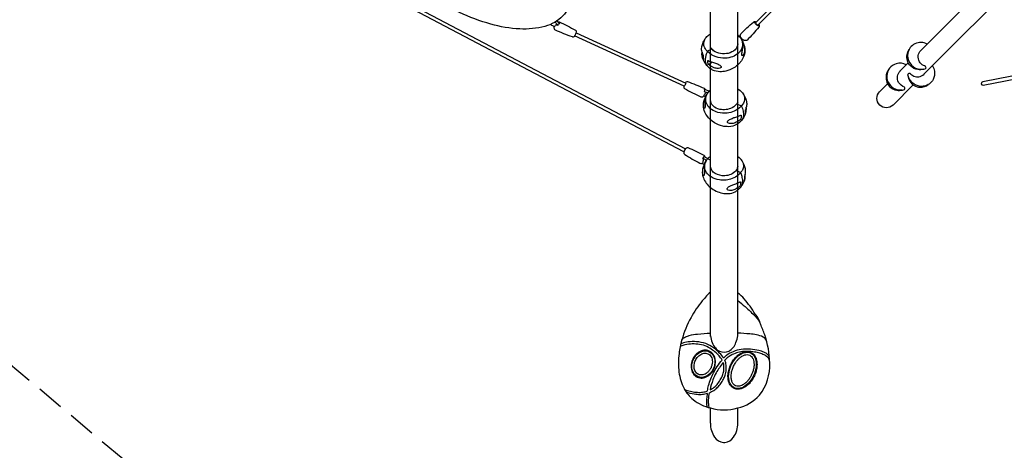
# Model space of a CAD drawing. Extents: x -395 to 200, y -113 to 359.
# Drawn here: x -285 to -104, y 45 to 124 of the extents above; entities that cross this region are included whole.
import ezdxf

# ---------------------------------------------------------------- set-up
doc = ezdxf.new("R2010")
doc.units = 0
doc.header["$LTSCALE"] = 10
doc.header["$MEASUREMENT"] = 0
doc.linetypes.add('DASHED', pattern=[0.75, 0.5, -0.25])
doc.layers.get('Defpoints').update_dxf_attribs({"linetype": 'CONTINUOUS'})
for name, color, linetype in [('PW_DIMS_ASTM', 30, 'CONTINUOUS'), ('PW_FallZone_ASTM', 30, 'DASHED'), ('PW_SITE', 7, 'CONTINUOUS')]:
    doc.layers.add(name, color=color, linetype=linetype)
doc.styles.add('PW-DIMS', font='arial.ttf', dxfattribs={"width": 0.8, "height": 6})
doc.dimstyles.new('PW-DETAIL', dxfattribs={"dimtxt": 8, "dimasz": 8, "dimexe": 3, "dimexo": 2, "dimgap": 1.5, "dimtad": 0, "dimtih": 1, "dimtoh": 1, "dimrnd": 1, "dimzin": 12, "dimdsep": 46, "dimlunit": 3, "dimtxsty": 'PW-DIMS', "dimcen": 0.03, "dimse1": 1, "dimse2": 1, "dimclrd": 256, "dimclre": 256, "dimclrt": 256, "dimadec": 0, "dimazin": 0, "dimtfac": 0.2, "dimtix": 1, "dimtofl": 0, "dimtmove": 0, "dimatfit": 3, "dimfxl": 1, "dimtolj": 1, "dimtzin": 0, "dimarcsym": 0})

# ---------------------------------------------------------------- blocks, each defined once
blk = doc.blocks.new('*D64')
at = {"layer": 'Defpoints', "color": 0, "transparency": 16777216}
for p in [(-282.63, 326.28), (-378.63, -112.72), (74.07, -112.72)]:
    blk.add_point(p, dxfattribs=at)
at = {"layer": 'PW_DIMS_ASTM', "lineweight": -2, "transparency": 16777216}
for p, q in [((-378.63, 318.28), (-378.63, 116.69)), ((-378.63, -104.72), (-378.63, 96.87))]:
    blk.add_line(p, q, dxfattribs=at)
at = {"layer": 'PW_DIMS_ASTM', "transparency": 16777216}
for points in [[(-379.96, 318.28), (-377.29, 318.28), (-378.63, 326.28)], [(-379.96, -104.72), (-377.29, -104.72), (-378.63, -112.72)]]:
    blk.add_solid(points, dxfattribs=at)
at = {"layer": 'PW_DIMS_ASTM', "transparency": 16777216, "char_height": 6, "attachment_point": 5, "style": 'PW-DIMS'}
for s, insert in [('\\A1;36\'-7"', (-378.63, 111.35)), ('\\A1;[11.16M]', (-378.63, 101.44))]:
    blk.add_mtext(s, dxfattribs=dict(at, insert=insert))
blk = doc.blocks.new('*D52')
at = {"layer": 'Defpoints', "color": 0, "transparency": 16777216}
for p in [(199.37, 350.28), (-354.63, 254.28), (199.37, 58.46)]:
    blk.add_point(p, dxfattribs=at)
at = {"layer": 'PW_DIMS_ASTM', "lineweight": -2, "transparency": 16777216}
for p, q in [((-346.63, 350.28), (-91.73, 350.28)), ((191.37, 350.28), (-63.52, 350.28))]:
    blk.add_line(p, q, dxfattribs=at)
at = {"layer": 'PW_DIMS_ASTM', "transparency": 16777216}
for points in [[(-346.63, 351.62), (-346.63, 348.95), (-354.63, 350.28)], [(191.37, 351.62), (191.37, 348.95), (199.37, 350.28)]]:
    blk.add_solid(points, dxfattribs=at)
at = {"layer": 'PW_DIMS_ASTM', "transparency": 16777216, "char_height": 6, "attachment_point": 5, "style": 'PW-DIMS'}
for s, insert in [('\\A1;46\'-2"', (-77.63, 354.85)), ('\\A1;[14.08M]', (-77.63, 344.94))]:
    blk.add_mtext(s, dxfattribs=dict(at, insert=insert))
blk = doc.blocks.new('*D53')
at = {"layer": 'Defpoints', "color": 0, "transparency": 16777216}
for p in [(-282.63, 326.28), (-378.63, -112.72), (74.07, -112.72)]:
    blk.add_point(p, dxfattribs=at)
at = {"layer": 'PW_DIMS_ASTM', "lineweight": -2, "transparency": 16777216}
for p, q in [((-378.63, 318.28), (-378.63, 116.69)), ((-378.63, -104.72), (-378.63, 96.87))]:
    blk.add_line(p, q, dxfattribs=at)
at = {"layer": 'PW_DIMS_ASTM', "transparency": 16777216}
for points in [[(-379.96, 318.28), (-377.29, 318.28), (-378.63, 326.28)], [(-379.96, -104.72), (-377.29, -104.72), (-378.63, -112.72)]]:
    blk.add_solid(points, dxfattribs=at)
at = {"layer": 'PW_DIMS_ASTM', "transparency": 16777216, "char_height": 6, "attachment_point": 5, "style": 'PW-DIMS'}
for s, insert in [('\\A1;36\'-7"', (-378.63, 111.35)), ('\\A1;[11.16M]', (-378.63, 101.44))]:
    blk.add_mtext(s, dxfattribs=dict(at, insert=insert))

msp = doc.modelspace()

# ---------------------------------------------------------------- linework, layer by layer
at = {"layer": 'PW_FallZone_ASTM'}
msp.add_lwpolyline([(-262.104, 326.283, -0.0655435), (-243.469, 323.829), (21.069, 252.946, -0.1316525), (53.346, 234.311), (178.286, 109.371, -0.1989124), (199.375, 58.459), (199.375, -30.894, -0.1989124), (178.286, -81.806), (168.463, -91.629, -0.1989124), (117.551, -112.717), (74.07, -112.717, -0.0874887), (49.445, -108.375), (-175.187, -26.616, -0.0874887), (-196.842, -14.114), (-328.906, 96.701, -0.2216947), (-354.625, 151.857), (-354.625, 254.283, -0.4142136), (-282.625, 326.283), (-262.104, 326.283)], format="xyb", dxfattribs=at)
msp.add_lwpolyline([(-262.104, 326.283, -0.0655435), (-243.469, 323.829), (21.069, 252.946, -0.1316525), (53.346, 234.311), (178.286, 109.371, -0.1989124), (199.375, 58.459), (199.375, -30.894, -0.1989124), (178.286, -81.806), (168.463, -91.629, -0.1989124), (117.551, -112.717), (74.07, -112.717, -0.0874887), (49.445, -108.375), (-175.187, -26.616, -0.0874887), (-196.842, -14.114), (-328.906, 96.701, -0.2216947), (-354.625, 151.857), (-354.625, 254.283, -0.4142136), (-282.625, 326.283), (-262.104, 326.283)], format="xyb", dxfattribs=at)
at = {"layer": 'PW_SITE', "linetype": 'Continuous'}
for p, q in [((-157.969, 50.357, 0.004), (-157.969, 53.158, 0.004)), ((-152.969, 50.357, 0.004), (-152.969, 53.164, 0.004))]:
    msp.add_line(p, q, dxfattribs=at)
at = {"layer": 'PW_SITE', "elevation": 0.004}
for points in [[(-152.969, 66.294), (-152.969, 181.246)], [(-157.969, 66.294), (-157.969, 154.809)]]:
    msp.add_lwpolyline(points, dxfattribs=at)
at = {"layer": 'PW_SITE'}
for points in [[(-162.829, 100.226), (-265.825, 154.415), (-265.846, 154.429, -0.1636829), (-265.842, 154.53, -0.0550368), (-265.78, 154.694, -0.0490255), (-265.71, 154.816, -10.9565581)], [(-199.98, 147.827, -0.0605737), (-192.295, 143.04, -0.0746606), (-186.224, 136.795, -0.0740212), (-183.931, 132.417, -0.1122102), (-183.47, 128.435, -0.1635352), (-185.105, 125.108, -0.1252829), (-188.371, 123.238, -0.0783332), (-192.984, 122.77, -0.0567995), (-198.3, 123.658, -0.0422267), (-204.044, 125.789, -0.0403767), (-209.684, 128.982, -0.0632797), (-216.462, 134.777, -0.059902), (-219.595, 139.193, -0.0905858), (-221.039, 143.394, -0.1474434), (-220.489, 147.231, -0.1522468), (-218.073, 149.791, -0.1164631), (-214.074, 151.017, -0.0705789), (-208.951, 150.814, -0.0511997), (-203.343, 149.286, -0.004364), (-201.75, 148.616, -7.9486327)], [(-144.781, 128.912), (-149.665, 123.936, 0.2440012), (-149.669, 123.842, 0.1979091), (-149.305, 123.489, 0.2672338), (-149.213, 123.503), (-144.334, 128.475)], [(-186.645, 123.131), (-186.786, 123.266, -0.0178611), (-187.352, 123.6, 14.2892292)], [(-186.498, 124.041), (-186.418, 123.976, 0.1190761), (-185.946, 123.457, -18.8624753)], [(-149.036, 123.416), (-149.018, 123.286, -0.0384086), (-149.103, 123.077, -0.0216746), (-151.246, 120.714, -0.0899001), (-151.494, 120.628, -0.1066196), (-151.923, 120.726, -0.1620606), (-152.431, 121.276, -0.238927), (-152.421, 121.851, -0.0192227), (-150.096, 124.037, -0.0119831), (-149.894, 124.131, -0.9943717)], [(-149.102, 123.617, -0.1305896), (-149.036, 123.418, -0.4017642), (-149.12, 123.323, -0.134922), (-149.326, 123.378, -0.0576144), (-149.576, 123.565, -0.0624013), (-149.772, 123.81, -0.1269083), (-149.843, 124.02, -0.3919448), (-149.759, 124.116, -0.1530979), (-149.548, 124.055, 1.9421703)], [(-182.646, 122.081), (-162.513, 112.831, -0.0364249), (-162.515, 112.8, -0.0919679), (-162.768, 112.268, -0.0866353), (-162.781, 112.271), (-182.902, 121.517)], [(-152.605, 121.315, -0.0446588), (-152.331, 120.948, -0.0109873), (-152.2, 120.754, -0.0661083), (-152.048, 120.395, -0.034586), (-152.005, 120.219, 0.1021366), (-151.997, 120.197, -0.028978), (-151.846, 119.879, -0.0536179), (-151.677, 119.294, -0.0545363), (-151.646, 118.627, -0.0827122), (-151.884, 117.64, -0.0667472), (-152.431, 116.716, -0.0317262), (-152.897, 116.214, -0.0341482), (-153.448, 115.771, -0.0555271), (-154.398, 115.257, -0.0380403), (-155.131, 115.023, -0.0639833), (-156.239, 114.914, -0.1012915), (-157.567, 115.218, -0.053223), (-158.218, 115.648, -0.049882), (-158.782, 116.234, -0.0700388), (-159.323, 117.149, -0.1440812), (-159.521, 118.514, -0.0908719), (-159.577, 119.402, -0.0352091), (-159.397, 120.072, -0.058396), (-158.916, 120.986, -6.2198226)], [(-152.968, 121.67, -0.0114536), (-152.753, 121.477, 0.0248706), (-152.67, 121.389, -0.0822151), (-152.224, 120.698, -0.0680169), (-152.081, 120.183, -0.1009864), (-152.134, 119.404, -0.0795283), (-152.473, 118.707, -0.0600018), (-152.848, 118.302, -0.0961533), (-153.928, 117.67, -0.0823654), (-155.253, 117.402, -0.1005501), (-156.948, 117.638, -0.1365335), (-158.513, 118.629, -0.0832347), (-158.597, 118.716, -0.1206855), (-159.125, 119.546, -0.0810062), (-159.176, 120.276, -0.108309), (-158.915, 120.989, -0.0496418), (-158.621, 121.361, -0.072208), (-157.969, 121.871, -118.0805458)], [(-152.969, 120.005, -0.1656069), (-153.449, 118.93, -0.1168552), (-154.694, 118.288, -0.0834734), (-156.119, 118.252, -0.1074692), (-157.4, 118.777, -0.0749764), (-157.97, 119.385, -1.4187632)], [(-152.045, 120.154, -0.0469448), (-151.831, 119.648, -0.0911699), (-151.699, 118.805, -0.0779333), (-151.84, 118.151, -0.1070476), (-152.086, 117.854, -0.3536542), (-152.19, 117.911, -0.1128211), (-152.21, 118.148, 0.0012413), (-152.098, 118.86, 0.0318555), (-152.017, 119.544, 0.0601255), (-152.064, 120.287, 0.084338), (-152.284, 120.879, 1.4945412)], [(-118.2, 119.978, 0.1182173), (-119.277, 120.275, 0.1245484), (-120.423, 120.049, 0.1145408), (-121.295, 119.338, 0.1616276), (-121.78, 117.899, 0.1918257), (-121.083, 116.135, 0.1916642), (-119.362, 115.353, 0.0758523), (-118.582, 115.445, 0.3120329), (-118.399, 115.618, 0.1320465), (-118.499, 115.897, 0.0836684), (-118.874, 116.069, -0.1431238), (-119.59, 116.738, -0.1557542), (-119.822, 117.887, -0.1514598), (-119.354, 118.824, -1.3763072)], [(-159.522, 118.513, 0.0455888), (-159.32, 117.923, -0.1054763), (-159.295, 117.777, 0.0609792), (-159.263, 117.162, -0.6897803), (-159.287, 117.149, -0.0545909), (-159.48, 117.608, -0.2717888)], [(-157.711, 119.06), (-158.516, 118.678, 0.006454), (-158.691, 118.267, 0.0529666), (-158.874, 117.634, 0.0733855), (-158.914, 116.863, 0.0663933), (-158.797, 116.384, 0.0814757), (-158.556, 115.97, 4.7106865)], [(-118.839, 115.388, -0.1114101), (-119.895, 115.306, -0.1687898), (-121.253, 115.989, -0.1231851), (-121.819, 116.965, -0.114391), (-121.876, 118.09, -0.1243725), (-121.488, 119.04, -7.094169)], [(-158.412, 116.337, 0.1860404), (-157.722, 116.689, 1.7396643)], [(-122.014, 116.163, 0.1991176), (-123.853, 116.382, 0.1632423), (-125.094, 115.556, 0.2392156), (-125.501, 113.369, 0.1492377), (-124.638, 112.085, 0.1879743), (-122.819, 111.556, 0.2879965), (-122.26, 111.794, 0.3442545), (-122.353, 112.07, -0.1659429), (-123.431, 112.943, -0.1579071), (-123.631, 114.106, -0.1522123), (-123.161, 115.016, -25.9906371)], [(-117.236, 115.988, -0.1109995), (-116.848, 115.003, -0.1579127), (-117.087, 113.511, -0.1268406), (-117.835, 112.655, -0.0781175), (-118.522, 112.324, -0.1638286), (-120.042, 112.363, -0.1078558), (-121.024, 112.987, -0.1514661), (-121.714, 114.361, -0.1641588), (-121.639, 114.598, -0.2786267), (-121.352, 114.624, 0.0575882), (-120.626, 114.105, 0.1416802), (-119.699, 113.994, 0.1463206), (-118.761, 114.461, 0.4710368)], [(-125.24, 115.343, 0.1631808), (-125.733, 113.933, 0.2087268), (-125.098, 112.203, 0.1664628), (-123.765, 111.504, 0.1064514), (-122.789, 111.555, 4.3768321)], [(-121.713, 114.359), (-121.725, 114.262, 0.1210598), (-121.37, 113.149, 0.124686), (-120.56, 112.364, 0.1273952), (-119.476, 112.072, 0.1639256), (-117.976, 112.565, -55.4793555)], [(-97.621, 115.098), (-107.989, 113.053, 0.9717135), (-107.898, 112.433), (-97.499, 114.486)], [(-162.821, 112.289, 0.0561637), (-162.867, 112.12, -0.0005492), (-162.838, 111.939, 0.0014853), (-162.716, 111.817, 0.0180989), (-159.738, 110.307, -0.0013635), (-159.502, 110.285, 0.1097766), (-159.231, 110.405, 0.0611973), (-158.904, 111.014, 0.1054367), (-158.984, 111.219, -0.001199), (-159.073, 111.306, 0.3590793), (-159.036, 111.703, 1.6873296)], [(-158.89, 111.645), (-159.052, 111.801, 0.0204626), (-162.143, 113.061, 0.0020942), (-162.317, 113.073, 0.2190375), (-162.562, 112.853, 5.2650042)], [(-120.743, 112.481), (-124.451, 108.773, -0.977019), (-126.929, 111.248), (-125.466, 112.711)], [(-151.512, 107.272, -0.0739327), (-151.955, 106.377, -0.068335), (-152.65, 105.585, -0.0841076), (-153.549, 105.035, -0.1070078), (-154.93, 104.823, -0.0609502), (-155.694, 104.924, -0.0969571), (-157.245, 105.552, -0.1031539), (-158.644, 106.852, -0.0914765), (-159.21, 108.116, -0.0938235), (-159.231, 109.221, -0.0634547), (-158.986, 109.975, 0.042179), (-158.936, 110.115, -0.0368066), (-158.855, 110.377, -0.0484979), (-158.436, 111.058, -0.0215), (-158.296, 111.23, -1.407319)], [(-152.969, 111.783, -0.0918121), (-152.158, 111.11, -0.075248), (-151.8, 110.467, -0.1131514), (-151.72, 109.75, -0.1668897), (-152.27, 108.663, 0.0414491), (-152.347, 108.576, -0.1149437), (-153.59, 107.671, -0.0721801), (-154.906, 107.323, -0.0876198), (-156.589, 107.43, -0.0736161), (-157.766, 107.97, -0.0787666), (-158.373, 108.531, -0.1258801), (-158.821, 109.54, -0.1165387), (-158.699, 110.564, -0.0433962), (-158.292, 111.234, -0.0507273), (-158.201, 111.334, -0.0407553), (-157.969, 111.549, 6.3794683)], [(-152.099, 111.03, -0.0728392), (-151.541, 110.039, -0.0361664), (-151.336, 109.282, -0.0778523), (-151.368, 108.514, -0.0432547), (-151.551, 107.898, 0.0948824), (-151.577, 107.768, -0.0389958), (-151.585, 107.305, -0.0041486), (-151.612, 107.125, 0.0637729), (-151.614, 107.108, 0.5437167), (-151.598, 107.108, 0.0347927), (-151.538, 107.222, 0.0603373), (-151.45, 107.443, 0.0521122), (-151.387, 107.802, 0.0402904), (-151.398, 108.383, 2.907873)], [(-152.97, 109.249, -0.1171428), (-154.002, 108.305, -0.1762959), (-156.25, 107.997, -0.1534655), (-157.496, 108.645, -0.1898662), (-157.969, 109.719, 1.7110913)], [(-153.151, 109.01), (-152.305, 108.626, -0.0778323), (-151.973, 107.653, -0.063858), (-151.924, 106.873, -0.1486419), (-152.301, 105.93, -4.2486247)], [(-158.699, 98.655, 0.0814883), (-159.171, 97.753, -0.0359161), (-159.221, 97.589, 0.0694373), (-159.436, 96.821, 0.0679686), (-159.436, 96.057, 0.0546923), (-159.266, 95.397, 0.0725877), (-158.756, 94.469, 0.0609233), (-157.969, 93.653, 0.0636095), (-156.933, 92.994, 0.0561327), (-155.752, 92.606, 0.0694132), (-154.697, 92.542, 0.1062277), (-153.45, 92.869, 0.0586649), (-152.969, 93.185, 0.040958), (-152.591, 93.532, 0.034331), (-152.36, 93.788, 0.0531486), (-151.943, 94.42, 0.0572298), (-151.615, 95.238, 0.0459687), (-151.57, 95.603, 0.0434567), (-151.593, 96.027, 0.0533609), (-151.512, 96.597, 0.0563356), (-151.544, 97.077, 0.043361), (-151.77, 97.831, 0.0649943), (-152.322, 98.771, 3.5228115)], [(-152.969, 99.363, -0.1202491), (-152.121, 98.471, -0.1370858), (-151.909, 97.541, -0.1087947), (-152.102, 96.862, -0.047745), (-152.399, 96.438, -0.0208354), (-152.472, 96.347, -0.0582048), (-153.104, 95.744, -0.0772859), (-154.3, 95.173, -0.0456659), (-155.318, 94.999, -0.0499906), (-156.317, 95.045, -0.099615), (-157.844, 95.584, -0.0978801), (-158.681, 96.393, -0.1280803), (-159.029, 97.384, -0.1056253), (-158.921, 98.176, -0.1075973), (-158.545, 98.856, -0.0369754), (-158.468, 98.952, -0.0769126), (-157.968, 99.391, -1.5820121)], [(-152.968, 97.598, -0.1707351), (-153.267, 96.793, -0.0090663), (-153.326, 96.724, -0.2139615), (-155.329, 95.809, -0.1390003), (-157.126, 96.225, -0.0788366), (-157.717, 96.78, -0.0836071), (-157.969, 97.442, 6.2285547)], [(-152.363, 93.786, 0.0967806), (-152.107, 94.347, 0.0689014), (-152.046, 94.844, 0.0774487), (-152.177, 95.688, 0.0366318), (-152.439, 96.388, 0.0370705), (-153.302, 96.75, 1.4359198)], [(-151.593, 96.027, -0.0055882), (-151.697, 95.684, 0.0785778), (-151.719, 95.556, -0.0448683), (-151.725, 95.094, -0.0046531), (-151.759, 94.891, 0.8073828), (-151.747, 94.886, 0.0021496), (-151.668, 95.061, -2.2297112)]]:
    msp.add_lwpolyline(points, format="xyb", dxfattribs=at)
for points in [[(-265.257, 154.816), (-162.537, 100.772)], [(-119.37, 118.806), (-103.496, 134.678)], [(-101.023, 132.2), (-118.783, 114.441)], [(-185.978, 124.069), (-186.136, 124.276)], [(-149.894, 124.131), (-149.747, 124.116)], [(-152.969, 121.305), (-152.707, 121.425)], [(-123.179, 114.998), (-121.645, 116.531)], [(-158.879, 110.312), (-159.207, 110.441)], [(-159.073, 111.306), (-158.439, 111.055)], [(-159.036, 111.702), (-158.176, 111.363)], [(-159.502, 98.095), (-159.118, 97.899)], [(-159.36, 99.025), (-158.682, 98.679)], [(-158.915, 99.234), (-158.435, 98.99)], [(-157.969, 98.679), (-158.511, 98.902)]]:
    msp.add_lwpolyline(points, dxfattribs=at)
for points in [[(-185.978, 124.069, -0.0198937), (-185.733, 124.051, -0.0186753), (-182.755, 122.54, -0.1537436), (-182.633, 122.418, -0.0620996), (-182.604, 122.238, -0.0890049), (-183.002, 121.373, -0.1422051), (-183.157, 121.284, -0.1088607), (-183.328, 121.297, -0.0198785), (-186.42, 122.557, -0.1496625), (-186.59, 122.721, -0.054344), (-186.655, 122.897, -0.2022795), (-186.638, 123.147, 0.002493), (-186.329, 123.551, -0.0858292), (-186.119, 123.534, 0.0109893), (-185.945, 123.457, -0.5028057), (-185.652, 123.779, 0.0065305), (-185.887, 123.949, 0.0058252)], [(-158.413, 116.961, 0.0421735), (-157.588, 116.648, -0.0205401), (-156.837, 116.4, -0.0476767), (-156.241, 116.116, -0.0844909), (-156.018, 115.879, -0.292328), (-156.031, 115.687, -0.186581), (-156.278, 115.552, -0.0610615), (-156.752, 115.524, -0.0647064), (-157.43, 115.709, -0.0653818), (-158.349, 116.264, -0.2262304), (-158.414, 116.342, -0.0601862), (-158.456, 116.915, -0.5729613)], [(-158.696, 110.653, 0.0579342), (-158.856, 110.161, 0.0430492), (-158.916, 109.583, 0.0016766), (-158.925, 108.795, -0.0544508), (-158.971, 108.373, -0.1078696), (-159.024, 108.247, -0.3987327), (-159.096, 108.234, -0.1436777), (-159.174, 108.355, -0.0450199), (-159.202, 108.556, -0.0396873), (-159.213, 108.815, -0.0464337), (-159.129, 109.383, -0.0369424), (-158.926, 109.966, 0.068098), (-158.919, 110.071, -0.0679975)], [(-152.33, 106.882, -0.0683593), (-152.364, 106.289, -0.1783218), (-152.454, 106.143, -0.0563429), (-153.079, 105.707, -0.0556458), (-153.786, 105.429, -0.0904869), (-154.498, 105.396, -0.1124205), (-154.776, 105.536, -0.185855), (-154.837, 105.653, -0.1387228), (-154.782, 105.855, -0.0933964), (-154.601, 106.034, -0.0660576), (-154.291, 106.215, 0.0104575), (-153.655, 106.488, 0.0343496), (-152.965, 106.695, 0.0233377), (-152.412, 106.938, -0.5821127)], [(-158.915, 99.234, 0.220894), (-159.131, 99.548, 0.0187357), (-162.071, 100.943, 0.1191697), (-162.296, 100.956, 0.0524004), (-162.479, 100.837, 0.066513), (-162.713, 100.504, 0.0866587), (-162.854, 100.119, 0.0326276), (-162.846, 99.903, 0.077324), (-162.704, 99.729, 0.019094), (-159.892, 98.09, 0.1347631), (-159.593, 98.066, 0.0880164), (-159.353, 98.173, 0.0041082), (-159.238, 98.795, 0.0895037), (-159.364, 99.019, -0.0805236), (-159.099, 99.328, -0.0045512)], [(-158.921, 98.289, 0.059916), (-159.062, 97.771, 0.0347711), (-159.096, 97.232, 0.0020617), (-159.084, 96.702, -0.0277844), (-159.086, 96.185, -0.0355897), (-159.129, 95.941, -0.1863825), (-159.197, 95.842, -0.344832), (-159.295, 95.882, -0.0880826), (-159.397, 96.17, -0.0332808), (-159.41, 96.43, -0.0340807), (-159.342, 96.988, -0.031722), (-159.16, 97.577, 0.0338776), (-159.156, 97.68, -0.0654044)], [(-152.429, 94.656, -0.0659507), (-152.461, 94.064, -0.1821457), (-152.561, 93.905, -0.0833811), (-153.488, 93.298, -0.084535), (-154.209, 93.103, -0.124418), (-154.704, 93.165, -0.2459109), (-154.887, 93.368, -0.133281), (-154.868, 93.509, -0.1339024), (-154.654, 93.753, -0.054213), (-154.179, 94.023, -0.0151183), (-153.516, 94.279, 0.0055879), (-152.772, 94.567, -0.0554953), (-152.5, 94.714, -0.4847015)]]:
    msp.add_lwpolyline(points, format="xyb", close=True, dxfattribs=at)
at = {"layer": 'PW_SITE', "elevation": 0.004}
for points in [[(-157.974, 74.409, 0.112011), (-158.877, 73.502, 0.0126975), (-159.474, 72.824, 0.0485318), (-161.539, 69.764, 0.0558203), (-163.234, 65.647, 0.0400264), (-163.743, 63.138, 0.0631519), (-163.749, 59.765, 0.0886163), (-162.819, 56.75, 0.1013982), (-161.144, 54.7, 0.1040841), (-157.974, 53.159, 0.1379009), (-152.974, 53.161, 0.153816), (-148.964, 55.517, 0.1819154), (-147.1, 61.42, 0.08242), (-148.009, 66.593, 0.0257556), (-148.792, 68.543, 0.1462567), (-149.759, 70.379, 0.0472886), (-151.788, 73.19, 0.0754281), (-152.973, 74.269, 1.5401773)], [(-152.974, 72.904, -0.0159253), (-151.601, 71.772, -0.0149769), (-149.711, 69.959, -0.1033107), (-148.792, 68.543, 4.1028663)], [(-163.256, 65.555, -0.1247455), (-162.957, 65.964, -0.06301), (-162.546, 66.231, -0.0484959), (-161.855, 66.486, -0.0406749), (-160.326, 66.744, -0.0150928), (-157.974, 66.917, 21.0077918)], [(-147.677, 65.535, 0.1772701), (-148.316, 66.186, 0.0741238), (-149.525, 66.587, 0.024805), (-150.728, 66.754, 0.0114693), (-152.974, 66.925, -7.3314151)], [(-147.151, 62.551, 0.0928095), (-147.433, 62.945, 0.0841555), (-148.148, 63.39, 0.0412782), (-149.09, 63.706, 0.0406584), (-150.614, 63.956, 0.0580507), (-152.352, 63.913, 0.0627666), (-153.813, 63.5, 0.0600054), (-155.005, 62.827, 0.0518262), (-155.547, 62.332, 0.05214), (-156.286, 63.256, 0.0473615), (-157.433, 64.226, 0.062683), (-158.843, 64.978, 0.0734592), (-160.524, 65.323, 0.0428913), (-162.088, 65.294, 0.0767494), (-163.212, 65.03, 0.1366744), (-163.446, 64.831, -3.1632037)], [(-157.974, 66.392, 0.0703507), (-157.665, 65.169, 0.0814311), (-157.071, 64.191, 0.0966668), (-156.329, 63.6, 0.2458047), (-154.616, 63.602, 0.1784314), (-153.282, 65.171, 0.070234), (-152.974, 66.392, 129.6057792)], [(-162.772, 56.661, 0.1148404), (-162.678, 56.562, 0.0600046), (-162.417, 56.434, 0.0421104), (-161.398, 56.169, 0.0295578), (-160.357, 56.038, 0.0470059), (-159.402, 56.06, 0.0592515), (-158.529, 56.279, -0.0213258), (-158.3, 57.317, -0.0258998), (-157.909, 58.526, -0.0282095), (-157.42, 59.623, -0.0322652), (-156.715, 60.775, -0.0111609), (-155.834, 61.969, 0.0508595), (-156.4, 62.743, 0.0362495), (-157.139, 63.457, 0.0384454), (-158.064, 64.12, 0.0628289), (-159.273, 64.667, 0.060918), (-160.66, 64.899, 0.0359543), (-161.942, 64.875, 0.0972226), (-163.403, 64.509, 0.2024717), (-163.558, 64.309, -0.848444)], [(-147.116, 61.875, 0.1513897), (-147.509, 62.508, 0.0715065), (-148.131, 62.915, 0.0411042), (-148.929, 63.215, 0.0302168), (-149.909, 63.434, 0.0340458), (-151.153, 63.552, 0.0358652), (-152.115, 63.508, 0.0498209), (-153.207, 63.265, 0.0468884), (-154.205, 62.828, 0.0442168), (-154.881, 62.374, 0.0586632), (-155.323, 61.923, 1.6481322)], [(-158.145, 55.968, 0.0401363), (-157.381, 56.377, 0.0497969), (-156.653, 56.953, 0.0513197), (-156.073, 57.654, 0.0292621), (-155.599, 58.454, 0.0318133), (-155.27, 59.192, 0.0781288), (-155.076, 60.154, 0.0438973), (-155.121, 61.277, 0.075926), (-155.323, 61.923, -5.9015512)], [(-158.537, 53.321, -0.0544535), (-158.587, 53.507, -0.0253505), (-158.643, 54.1, -0.0338678), (-158.629, 54.827, -0.0198841), (-158.503, 55.814, -0.0038728), (-159.018, 55.687, -0.0488674), (-159.9, 55.597, -0.0372591), (-160.936, 55.671, -0.0953629), (-162.45, 56.131, -2.7882543)], [(-158.14, 53.206, -0.1763272), (-158.215, 53.312, -0.0477613), (-158.295, 53.85, -0.0366459), (-158.312, 54.654, -0.0270316), (-158.145, 55.968, -6.6053272)], [(-157.969, 50.357, 0.1621559), (-157.2, 47.818, 0.22885), (-155.6, 46.823, -0.0008247), (-155.337, 46.823, 0.226904), (-153.759, 47.793, 0.1711082), (-152.969, 50.357, 378.8290121)]]:
    msp.add_lwpolyline(points, format="xyb", dxfattribs=at)
for points in [[(-161.233, 62.115, 0.0349582), (-161.397, 61.691, 0.0438976), (-161.51, 61.157, 0.0524474), (-161.521, 60.557, 0.0567557), (-161.409, 59.999, 0.0685207), (-161.154, 59.469, 0.0645557), (-160.832, 59.099, 0.0681909), (-160.433, 58.832, 0.0749577), (-159.931, 58.675, 0.0593905), (-159.483, 58.66, 0.0551535), (-159.029, 58.75, 0.0596991), (-158.506, 58.986, 0.0515505), (-158.055, 59.326, 0.0461771), (-157.679, 59.745, 0.0506613), (-157.343, 60.307, 0.0506613), (-157.13, 60.926, 0.0461771), (-157.052, 61.483, 0.0515505), (-157.083, 62.047, 0.0596991), (-157.239, 62.599, 0.0551535), (-157.463, 63.004, 0.0593905), (-157.764, 63.337, 0.0749577), (-158.207, 63.62, 0.0681909), (-158.669, 63.753, 0.0645557), (-159.159, 63.76, 0.0685207), (-159.728, 63.613, 0.0567557), (-160.228, 63.34, 0.0524474), (-160.679, 62.945, 0.0438976), (-161.014, 62.514, 0.0349582)], [(-160.428, 58.974, -0.2013861), (-161.3, 60.115, -0.1637894), (-161.178, 61.903, -0.1113399), (-160.422, 63.016, -0.125392), (-159.383, 63.596, -0.1957754), (-158.089, 63.435, -0.201748), (-157.238, 62.259, -0.1449792), (-157.319, 60.678, -0.1112253), (-158.022, 59.521, -0.1757682), (-159.447, 58.785, -0.1518324)], [(-149.916, 59.056, -0.041634), (-150.37, 58.262, -0.0368207), (-150.832, 57.686, -0.0401559), (-151.333, 57.227, -0.0612981), (-152.023, 56.812, -0.0745424), (-152.702, 56.623, -0.1041812), (-153.427, 56.686, -0.1333427), (-154.147, 57.147, -0.0864712), (-154.527, 57.749, -0.0665871), (-154.722, 58.49, -0.0553414), (-154.737, 59.355, -0.0483184), (-154.558, 60.292, -0.0383954), (-154.26, 61.08, -0.0383954), (-153.848, 61.814, -0.0483184), (-153.246, 62.555, -0.0553414), (-152.575, 63.1, -0.0665871), (-151.882, 63.427, -0.0864712), (-151.176, 63.524, -0.1333427), (-150.36, 63.269, -0.1041812), (-149.846, 62.755, -0.0745424), (-149.553, 62.113, -0.0612981), (-149.428, 61.318, -0.0401559), (-149.457, 60.639, -0.0368207), (-149.6, 59.915, -0.041634)], [(-154.074, 57.242, -0.1235209), (-154.543, 58.17, -0.1055258), (-154.562, 59.766, -0.0759666), (-154.03, 61.278, -0.0631384), (-153.295, 62.329, -0.0921162), (-152.232, 63.154, -0.1871969), (-150.825, 63.339, -0.2101658), (-149.849, 62.497, -0.1156384), (-149.56, 61.201, -0.0915687), (-149.88, 59.493, -0.0802477), (-150.725, 58.011, -0.0993575), (-151.905, 57.011, -0.157517), (-153.176, 56.754, -0.1757655)], [(-160.731, 61.893, -0.0370683), (-160.535, 62.244, -0.0404305), (-160.277, 62.574, -0.0473822), (-159.948, 62.87, -0.0560863), (-159.56, 63.096, -0.0594573), (-159.185, 63.211, -0.0658763), (-158.824, 63.228, -0.081606), (-158.445, 63.132, -0.0883955), (-158.108, 62.907, -0.0838026), (-157.837, 62.552, -0.0649911), (-157.68, 62.136, -0.05731), (-157.624, 61.66, -0.0584661), (-157.69, 61.086, -0.0514991), (-157.871, 60.561, -0.0514991), (-158.156, 60.084, -0.0584661), (-158.553, 59.664, -0.05731), (-158.954, 59.4, -0.0649911), (-159.373, 59.253, -0.0838026), (-159.82, 59.232, -0.0883955), (-160.208, 59.346, -0.081606), (-160.526, 59.574, -0.0658763), (-160.745, 59.861, -0.0594573), (-160.899, 60.221, -0.0560863), (-160.975, 60.664, -0.0473822), (-160.96, 61.107, -0.0404305), (-160.874, 61.517, -0.0370683)], [(-158.049, 56.491, 0.0462441), (-157.306, 56.959, 0.0675561), (-156.589, 57.677, 0.0377952), (-156.05, 58.526, 0.0366689), (-155.677, 59.337, 0.0768076), (-155.51, 60.14, 0.1039264), (-155.627, 61.527, 0.010651), (-156.338, 60.559, 0.0260901), (-156.923, 59.634, 0.0366426), (-157.53, 58.308, 0.0404865)], [(-150.416, 59.282, -0.0298377), (-150.7, 58.756, -0.0355296), (-151.087, 58.22, -0.0417031), (-151.549, 57.752, -0.0472836), (-152.018, 57.421, -0.055106), (-152.46, 57.227, -0.116141), (-153.112, 57.173, -0.1229192), (-153.574, 57.374, -0.0997843), (-153.903, 57.761, -0.0755719), (-154.109, 58.314, -0.0539294), (-154.175, 58.945, -0.0359371), (-154.135, 59.496, -0.0350367), (-154.001, 60.116, -0.0382491), (-153.732, 60.829, -0.0382491), (-153.358, 61.493, -0.0350367), (-152.97, 61.995, -0.0359371), (-152.574, 62.379, -0.0539294), (-152.047, 62.734, -0.0755719), (-151.491, 62.931, -0.0997843), (-150.983, 62.928, -0.1229192), (-150.532, 62.703, -0.116141), (-150.155, 62.169, -0.055106), (-150.019, 61.706, -0.0472836), (-149.972, 61.133, -0.0417031), (-150.033, 60.479, -0.0355296), (-150.195, 59.838, -0.0298377)]]:
    msp.add_lwpolyline(points, format="xyb", close=True, dxfattribs=at)

# ---------------------------------------------------------------- dimensions: what is measured, and where the dimension line sits
at = {"layer": 'PW_DIMS_ASTM'}
dim = msp.add_linear_dim(base=(199.375, 350.283), p1=(-354.625, 254.283), p2=(199.375, 58.459), dimstyle='PW-DETAIL', override={"dimpost": '\\X'}, dxfattribs=at)
dim.commit()
dim.dimension.update_dxf_attribs({"geometry": '*D52', "text_midpoint": (-77.625, 350.283)})
for picture in ['*D64', '*D53']:
    dim = msp.add_linear_dim(base=(-378.625, -112.717), p1=(-282.625, 326.283), p2=(74.07, -112.717), angle=90, dimstyle='PW-DETAIL', override={"dimpost": '\\X'}, dxfattribs=at)
    dim.commit()
    dim.dimension.update_dxf_attribs({"geometry": picture, "text_midpoint": (-378.625, 106.783)})

doc.saveas('drawing.dxf')
